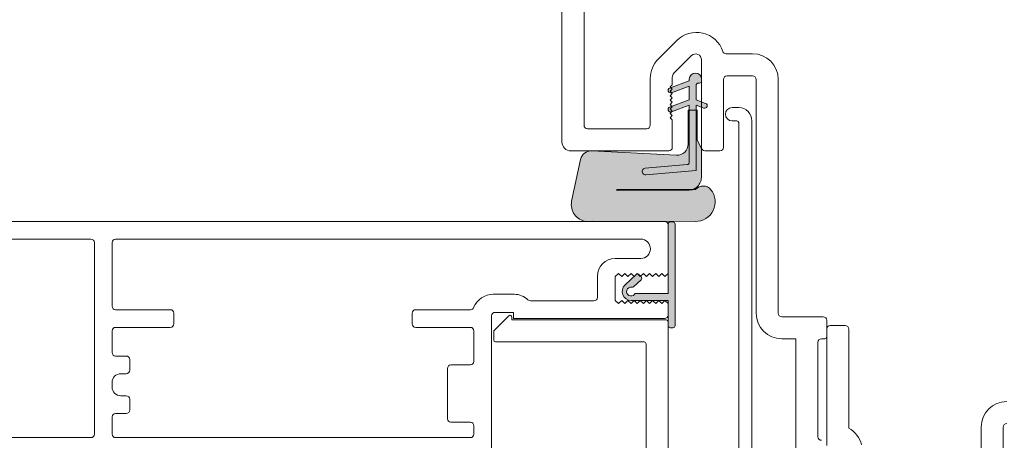
# Model space of a CAD drawing. Units: millimetres. Extents: x -3376 to 2031, y 3589 to 9269.
# Drawn here: x 13 to 124, y 4473 to 4520 of the extents above; entities that cross this region are included whole.
import ezdxf

# ---------------------------------------------------------------- set-up
doc = ezdxf.new("R2010")
doc.units = ezdxf.units.MM
doc.header["$LTSCALE"] = 2
doc.layers.add('A-Door', color=7, linetype='Continuous', lineweight=5)
doc.layers.add('A-Hatch', color=250, linetype='Continuous', lineweight=5)

# ---------------------------------------------------------------- blocks, each defined once
blk = doc.blocks.new('400jamb')
at = {"layer": 'A-Hatch'}
h = blk.add_hatch(color=256, dxfattribs=at)
h.dxf.hatch_style = 1
edge = h.paths.add_edge_path()
edge.add_line((20.59206162016289, 110.5277756986743), (20.5920616201347, 110.7182756996144))
edge.add_arc((19.89356162013382, 110.7182757007977), 0.698500000000422, 359.9999999028849, 539.9999999028477)
edge.add_line((19.19506162013249, 110.7182757019818), (19.19506161981053, 110.5277757019812))
edge.add_arc((19.44906161980952, 110.5277756986761), 0.2539999999995058, 179.9999992541598, 270.0000001781676)
edge.add_line((19.44906162059942, 110.2737756986762), (19.57606162059937, 110.2737756986762))
edge.add_arc((19.57606162059937, 110.0197756986745), 0.2540000000007012, -2.5579538487363607e-11, 90.0000000000257, ccw=False)
edge.add_line((19.83006162059928, 110.0197756986745), (19.83006162059928, 108.3687756986746))
edge.add_line((19.83006162059928, 108.3687756986746), (18.74390119255486, 107.9734456315473))
edge.add_arc((18.83946162059919, 107.7108955132989), 0.2794000000007148, 109.9999999999562, 289.9999999999608)
edge.add_line((18.9350220486458, 107.4483453950506), (19.83006162059928, 107.7741131592738))
edge.add_line((19.83006162059928, 107.7741131592738), (19.83006162059837, 100.3677756986744))
edge.add_line((19.83006162059837, 100.3677756986744), (25.52331431839866, 99.86968062933649))
edge.add_arc((25.55652065797767, 100.2492308086448), 0.3809999994778195, 264.9999997527309, 445.0000001663664)
edge.add_line((25.58972699481774, 100.6287809881933), (20.82392406009785, 101.0457347186748))
edge.add_arc((20.84606162067985, 101.2987681708746), 0.2539999990568225, 180.0000000000898, 264.99999954579084, ccw=False)
edge.add_line((20.59206162162263, 101.2987681708746), (20.59206162059945, 107.7741131592738))
edge.add_line((20.59206162059945, 107.7741131592738), (22.63010119195861, 107.0323274190741))
edge.add_arc((22.7256616196114, 107.2948775375025), 0.2794000000350117, 250.0000000881127, 430.0000000881778)
edge.add_line((22.82122204726556, 107.5574276559291), (20.59206162050441, 108.3687756986746))
edge.add_line((20.59206162050441, 108.3687756986746), (20.59206162025748, 109.9331131592753))
edge.add_line((20.59206162025748, 109.9331131592753), (22.63010119178034, 109.1913274195221))
edge.add_arc((22.72566161809345, 109.4538775342662), 0.2793999961160416, 250.0000000882009, 430.0000000881889)
edge.add_line((22.82122204440566, 109.7164276490111), (20.59206162016289, 110.5277756986743))
edge = h.paths.add_edge_path()
edge.add_arc((20.59206162010332, 99.58037569836236), 1.371599999962859, 234.5690188129641, 269.9999999999914)
edge.add_line((20.59206162010332, 98.20877569840015), (28.77086162010346, 98.20877569840015))
edge.add_arc((28.77086162010346, 98.1636463360137), 0.0451293623864331, -90, 90, ccw=False)
edge.add_line((28.77086162010346, 98.1185169736282), (20.59206162010241, 98.15391675545106))
edge.add_arc((19.13497176958754, 86.29226953067884), 11.95080690654052, 82.99684647708625, 86.40722955019515)
edge.add_arc((19.01995489955971, 97.48223248987414), 1.135796464733577, 40.48113234174227, 140.6966640802101)
edge.add_arc((19.88386416736466, 96.82247961819394), 2.222499999964834, 141.6429203705441, 270.2499999838788)
edge.add_line((19.89356162162447, 94.60000077482435), (31.54078496582633, 94.65082169697143))
edge.add_arc((32.04563329077564, 96.50134025317129), 1.918147741453219, 254.7402287706202, 371.417977970584)
edge.add_line((33.9258191745198, 96.88106620779672), (32.91513581361778, 101.635957579374))
edge.add_arc((31.72257825993438, 101.3824716474855), 1.219199998569497, 11.99999993951767, 93.00000000462423)
edge.add_line((31.65877026205953, 102.6000007748243), (22.05552828494047, 102.0967161883045))
edge.add_arc((21.98906162086041, 103.364975698244), 1.270000000781672, 179.9999999999923, 272.9999999823887, ccw=False)
edge.add_line((20.71906162007826, 103.364975698244), (20.71906162008054, 107.2257756982435))
edge.add_line((20.71906162008054, 107.2257756982435), (19.70306162014049, 107.2257756982435))
edge.add_line((19.70306162014049, 107.2257756982435), (19.70306162013958, 103.8475756983634))
edge.add_line((19.70306162013958, 103.8475756983634), (19.22046162013839, 102.8126366582619))
edge.add_line((19.22046162013839, 102.8126366582619), (19.22046162014158, 99.58037569836236))
edge.add_arc((20.71276733693458, 99.64263524230866), 1.49360389768821, 182.3890155612849, 232.1800032517439)
h = blk.add_hatch(color=256, dxfattribs=at)
h.dxf.hatch_style = 1
h.paths.add_polyline_path([(20.59206162071996, 107.2257756982772), (19.83006162063247, 107.2257756982772), (19.83006162063157, 100.3677756987081), (25.52331432008987, 99.86968062922372, 1), (25.58972699549759, 100.6287809881714), (20.82392406207964, 101.0457347185383, -0.3888787317419439), (20.59206162165583, 101.2987681708691)])
h = blk.add_hatch(color=256, dxfattribs=at)
h.dxf.hatch_style = 1
edge = h.paths.add_edge_path()
edge.add_line((26.06293468337299, 87.99632798049242), (26.90050001658301, 87.20704633831974))
edge.add_arc((27.07195460481489, 87.38898952773523), 0.2499999999998421, 226.7000000002505, 279.8301023395378)
edge.add_arc((27.2000000004, 86.65000077499916), 0.5000000000000187, -143.13010243392938, 99.8301023392778, ccw=False)
edge.add_arc((26.5999999997739, 86.20000077583516), 0.2500000000003474, 36.86989756604815, 89.99999999995855)
edge.add_line((26.5999999997739, 86.450000775837), (23.00000000055661, 86.450000775837))
edge.add_line((23.00000000055661, 86.450000775837), (23.00000000055661, 94.30000077484965))
edge.add_arc((22.75000000055661, 94.30000077484965), 0.2499999999999714, 359.9999999999935, 450.0000000000063)
edge.add_line((22.75000000055661, 94.55000077485056), (22.45000000055597, 94.55000077485056))
edge.add_arc((22.45000000055552, 94.30000077484965), 0.25, 90, 180)
edge.add_line((22.20000000055643, 94.30000077484965), (22.20000000055643, 82.80000077485055))
edge.add_arc((22.45000000055552, 82.80000077485055), 0.25000000000003, 180.0000000000049, 269.9999999999931)
edge.add_line((22.45000000055552, 82.55000077485055), (22.75000000055616, 82.55000077485055))
edge.add_arc((22.75000000055661, 82.80000077485055), 0.2500000000000035, 270.0000000000008, 360.0000000000008)
edge.add_line((23.00000000055661, 82.80000077485055), (23.00000000055661, 85.65000077485001))
edge.add_line((23.00000000055661, 85.65000077485001), (27.20000000040091, 85.65000077484638))
edge.add_arc((27.2000000004, 86.65000077500099), 1.00000000015326, 270.0000000000134, 406.7000000000104)
edge.add_line((27.88581835343303, 87.37777353276944), (26.61158936571474, 88.57854618662077))
edge.add_arc((26.44013477748285, 88.39660299720526), 0.2499999999999481, 46.7000000001203, 136.7000000001111)
edge.add_line((26.25819158806917, 88.5680575854367), (26.05244608219118, 88.34972575813757))
edge.add_arc((26.23438927160532, 88.17827116990702), 0.2499999999998917, 136.6999999999636, 226.6999999999733)
for p, q in [((35.02046003999931, 149.0999981761006), (35.02046003999931, 103.5999990999999)), ((32.52046242419965, 105.5000014603001), (32.52046242419965, 147.2000032663)), ((22.01567649899971, 115.1047870517004), (24.09784928019963, 113.0226179956989)), ((13.42046134229986, 113.6000007391003), (16.42046183409957, 113.6000007391003)), ((19.22046080289874, 112.9307597874995), (19.22046080289874, 103.0000001192002)), ((22.3300798242999, 111.3903820515015), (20.33007949649982, 113.3903786540013)), ((10.52046254339893, 84.2000022530001), (10.52046254339893, 110.7000038028)), ((13.02046202180008, 110.7000038028), (13.02046202180008, 84.2000022530001)), ((16.32046014129992, 111.1000031232997), (13.42046134229986, 111.1000031232997)), ((16.72046318709863, 103.0000001192002), (16.72046318709863, 110.7000038028)), ((19.19506177370022, 110.7182726264), (19.19506177370022, 110.5277761817005)), ((20.59206053680009, 110.5277761817005), (20.59206053680009, 110.7182726264)), ((22.82122209730005, 109.7164303064001), (20.59206053680009, 110.5277761817005)), ((22.52046078499962, 110.1000010967), (22.52046078499962, 110.9307631849997)), ((25.02046212609912, 110.7952296733992), (25.02046212609912, 105.5000014603001)), ((19.44906324209978, 110.2737784385999), (19.57606211369966, 110.2737784385999)), ((19.83005985679983, 110.0197732448005), (19.83005985679983, 108.3687767386)), ((20.59206053680009, 109.9331155418995), (22.63009980379957, 109.1913282870991)), ((20.59206053680009, 108.3687767386), (20.59206053680009, 109.9331155418995)), ((22.77046129169958, 109.8500043153999), (22.52046078499962, 110.1000010967)), ((22.52046078499962, 109.6000000833992), (22.77046129169958, 109.8500043153999)), ((22.77046129169958, 109.3500033020991), (22.52046078499962, 109.6000000833992)), ((22.52046078499962, 109.0999990702012), (22.77046129169958, 109.3500033020991)), ((19.83005985679983, 108.3687767386), (18.74390304149983, 107.9734489322)), ((22.82122209730005, 107.5574308634004), (20.59206053680009, 108.3687767386)), ((22.77046129169958, 108.8500022888011), (22.52046078499962, 109.0999990702012)), ((22.52046078499962, 108.5999980568995), (22.77046129169958, 108.8500022888011)), ((22.77046129169958, 108.3500012755003), (22.52046078499962, 108.5999980568995)), ((22.52046078499962, 108.1000044942002), (22.77046129169958, 108.3500012755003)), ((15.75000084999965, 107.5000017880993), (14.99999933009985, 107.5000017880993)), ((18.93502160969956, 107.4483469128017), (19.83005985679983, 107.7741160988998)), ((20.71906313359978, 107.2257757186999), (19.70306098519995, 107.2257757186999)), ((19.70306098519995, 107.2257757186999), (19.70306098519995, 103.8475744425995)), ((19.83005985679983, 107.7741160988998), (19.83005985679983, 100.3677770495005)), ((20.59206053680009, 107.7741160988998), (22.63009980379957, 107.0323288441004)), ((20.59206053680009, 101.2987680732994), (20.59206053680009, 107.7741160988998)), ((20.71906313359978, 103.3649742603002), (20.71906313359978, 107.2257757186999)), ((22.77046129169958, 107.8500002621995), (22.52046078499962, 108.1000044942002)), ((22.52046078499962, 107.6000034809003), (22.77046129169958, 107.8500002621995)), ((22.77046129169958, 107.3499992489996), (22.52046078499962, 107.6000034809003)), ((22.52046078499962, 107.1000024675995), (22.77046129169958, 107.3499992489996)), ((13.50000001549961, 106.0000024736), (13.50000001549961, 68.75000149010157)), ((15.20000085299989, 106.0000024736), (15.75000084999965, 106.0000024736)), ((22.77046129169958, 106.8500019609992), (22.52046078499962, 107.1000024675995)), ((22.52046078499962, 106.6000014543005), (22.77046129169958, 106.8500019609992)), ((22.77046129169958, 106.3500009477002), (22.52046078499962, 106.6000014543005)), ((22.52046078499962, 106.100000441098), (22.77046129169958, 106.3500009477002)), ((22.52046078499962, 103.0000001192002), (22.52046078499962, 106.100000441098)), ((14.99999933009985, 35.70000082250135), (14.99999933009985, 105.7999990879989)), ((25.42046144669985, 105.1000021398013), (32.12046310369988, 105.1000021398013)), ((19.70306098519995, 103.8475744425995), (19.22046080289874, 102.8126366435999)), ((19.22046080289874, 102.8126366435999), (19.22046080289874, 99.5803773403013)), ((18.82046148239988, 102.6000007987013), (17.12046250759886, 102.6000007987013)), ((31.65876925049997, 102.6000007987013), (22.05552965459992, 102.0967178047003)), ((34.02046173869894, 102.6000007987013), (22.92046010549984, 102.6000007987013)), ((33.92582073870017, 96.88106551770124), (32.91513457949986, 101.635958999399)), ((25.58972746189966, 100.6287820637008), (20.82392260489996, 101.0457351803988)), ((19.83005985679983, 100.3677770495005), (25.52331298650006, 99.8696796596005)), ((20.59206053680009, 98.20877388120059), (28.77086088119859, 98.20877388120059)), ((28.77086088119859, 98.11851754780128), (20.59206053680009, 98.15391525620086)), ((19.89356115519967, 94.59999948740005), (31.54078558150013, 94.65081989759985)), ((22.20000013770004, 82.8000009060006), (22.20000013770004, 94.30000185970042)), ((22.45000064429996, 94.55000236629984), (22.74999827210013, 94.55000236629984)), ((22.99999877869959, 94.30000185970042), (22.99999877869959, 86.44999936219936)), ((22.99999877869959, 94.20000016689939), (22.99999877869959, 88.70000019669985)), ((102.6000013953999, 94.59999948740005), (23.40000182449967, 94.59999948740005)), ((31.54078558150013, 94.65081989759985), (31.79225757779932, 94.59999948740005)), ((85.59999674619986, 92.59999915959907), (26.09999910059969, 92.59999915959907)), ((86.00000351729886, 92.19999983910022), (86.00000351729886, 85.0000008941006)), ((88.00000011979952, 92.19999983910022), (88.00000011979952, 70.50000131130128)), ((101.0999983554998, 92.59999915959907), (88.39999944029933, 92.59999915959907)), ((28.99999976219988, 90.39999917149996), (26.09999910059969, 90.39999917149996)), ((22.99999877869959, 88.70000019669985), (23.35000097809961, 88.3500017226015)), ((23.35000097809961, 88.3500017226015), (23.69999945219934, 88.70000019669985)), ((23.69999945219934, 88.70000019669985), (24.05000165169986, 88.3500017226015)), ((24.05000165169986, 88.3500017226015), (24.40000012580004, 88.70000019669985)), ((24.40000012580004, 88.70000019669985), (24.74999859989976, 88.3500017226015)), ((24.74999859989976, 88.3500017226015), (25.10000079929978, 88.70000019669985)), ((25.10000079929978, 88.70000019669985), (25.44999927339996, 88.3500017226015)), ((25.44999927339996, 88.3500017226015), (25.80000147279952, 88.70000019669985)), ((25.80000147279952, 88.70000019669985), (26.14999994699974, 88.3500017226015)), ((26.05244576989981, 88.34972605109944), (26.25818982779947, 88.56805786489983)), ((26.14999994699974, 88.3500017226015), (26.49999842109992, 88.70000019669985)), ((26.49999842109992, 88.70000019669985), (26.85000062049949, 88.3500017226015)), ((26.61158949199944, 88.57854455709914), (27.88581758799955, 87.37777173520044)), ((26.85000062049949, 88.3500017226015), (27.19999909459966, 88.70000019669985)), ((27.19999909459966, 88.70000019669985), (27.55000129400014, 88.3500017226015)), ((27.55000129400014, 88.3500017226015), (27.89999976809941, 88.70000019669985)), ((27.89999976809941, 88.70000019669985), (28.24999824229962, 88.3500017226015)), ((28.24999824229962, 88.3500017226015), (28.60000044169965, 88.70000019669985)), ((28.60000044169965, 88.70000019669985), (28.99999976219988, 88.3500017226015)), ((28.99999976219988, 88.3500017226015), (28.99999976219988, 85.65000072119985)), ((31.00000008999996, 88.40000256890016), (31.00000008999996, 85.9999991953)), ((26.90050065579999, 87.2070454061013), (26.06293618739983, 87.99632638689945)), ((22.99999877869959, 86.44999936219936), (26.60000011390002, 86.44999936219936)), ((40.42688444319992, 86.35000139470048), (42.80433118400014, 86.35000139470048)), ((27.19999909459966, 85.65000072119985), (22.99999877869959, 85.65000072119985)), ((22.99999877869959, 85.65000072119985), (22.99999877869959, 82.8000009060006)), ((23.35000097809961, 85.65000072119985), (22.99999877869959, 85.30000224710057)), ((22.99999877869959, 85.30000224710057), (22.99999877869959, 84.00000259280023)), ((23.69999945219934, 85.30000224710057), (23.35000097809961, 85.65000072119985)), ((24.05000165169986, 85.65000072119985), (23.69999945219934, 85.30000224710057)), ((24.40000012580004, 85.30000224710057), (24.05000165169986, 85.65000072119985)), ((24.74999859989976, 85.65000072119985), (24.40000012580004, 85.30000224710057)), ((25.10000079929978, 85.30000224710057), (24.74999859989976, 85.65000072119985)), ((25.44999927339996, 85.65000072119985), (25.10000079929978, 85.30000224710057)), ((25.80000147279952, 85.30000224710057), (25.44999927339996, 85.65000072119985)), ((26.14999994699974, 85.65000072119985), (25.80000147279952, 85.30000224710057)), ((26.49999842109992, 85.30000224710057), (26.14999994699974, 85.65000072119985)), ((26.85000062049949, 85.65000072119985), (26.49999842109992, 85.30000224710057)), ((27.19999909459966, 85.30000224710057), (26.85000062049949, 85.65000072119985)), ((27.55000129400014, 85.65000072119985), (27.19999909459966, 85.30000224710057)), ((27.89999976809941, 85.30000224710057), (27.55000129400014, 85.65000072119985)), ((28.24999824229962, 85.65000072119985), (27.89999976809941, 85.30000224710057)), ((28.60000044169965, 85.30000224710057), (28.24999824229962, 85.65000072119985)), ((28.99999976219988, 85.65000072119985), (28.60000044169965, 85.30000224710057)), ((31.39999941049973, 85.59999987479931), (38.59999835549979, 85.59999987479931)), ((5.420461893700121, 83.79999920720093), (10.12046136019989, 83.79999920720093)), ((40.50000071589964, 84.30000022049988), (42.59999901119999, 84.30000022049988)), ((40.50000071589964, 83.59999954699921), (40.50000071589964, 84.30000022049988)), ((40.70000037609952, 83.76715704800063), (40.70000037609952, 83.45000073309893)), ((42.69142136039953, 82.25857838990123), (41.04141950669964, 83.9085802435993)), ((42.99999833169977, 83.90000090000014), (42.99999833169977, 68.10000166300051)), ((45.40000170529947, 84.6000015735999), (51.6000023489996, 84.6000015735999)), ((52.00000166949985, 84.2000022530001), (52.00000166949985, 83.00000056620138)), ((78.99999678199947, 84.2000022530001), (78.99999678199947, 83.00000056620138)), ((85.59999674619986, 84.6000015735999), (79.4000035529998, 84.6000015735999)), ((4.620461389999943, 82.8000009060006), (2.920462415199834, 82.8000009060006)), ((5.020460710499714, 81.50000125170027), (5.020460710499714, 83.39999988670021)), ((22.99999877869959, 83.25000107289998), (22.99999877869959, 36.05000115930034)), ((40.70000037609952, 83.45000073309893), (23.19999843899996, 83.45000073309893)), ((23.40000182449967, 83.59999954699921), (40.50000071589964, 83.59999954699921)), ((51.6000023489996, 82.60000124570067), (45.40000170529947, 82.60000124570067)), ((79.4000035529998, 82.60000124570067), (85.59999674619986, 82.60000124570067)), ((2.520461232099933, 82.40000158549992), (2.520461232099933, 71.18967734279975)), ((5.020460710499714, 69.20000165699912), (5.020460710499714, 82.40000158549992)), ((22.74999827210013, 82.55000039930019), (22.45000064429996, 82.55000039930019)), ((42.75000155029966, 81.14999905230069), (42.75000155029966, 82.11715891960102)), ((44.99999865949985, 82.20000192520001), (44.99999865949985, 78.74999940389989)), ((86.00000351729886, 82.20000192520001), (86.00000351729886, 79.75000143050056)), ((5.620461553899986, 81.30000159140127), (5.220462233400207, 81.30000159140127)), ((6.020460874399756, 70.1999999583004), (6.020460874399756, 80.90000227090056)), ((10.12046136019989, 81.30000159140127), (8.520462215599764, 81.30000159140127)), ((8.520462215599764, 81.30000159140127), (8.520462215599764, 67.7000004797992)), ((25.50000011979955, 38.55000063780153), (25.50000011979955, 80.74999973180002)), ((25.69999978009946, 80.94999939199897), (42.54999816479993, 80.94999939199897)), ((84.3999987846996, 79.35000210999986), (85.59999674619986, 79.35000210999986)), ((47.60000169339988, 78.3500000833992), (45.40000170529947, 78.3500000833992)), ((83.99999946419985, 77.75000110270048), (83.99999946419985, 78.94999906420071)), ((48.00000101389969, 72.25000113250007), (48.00000101389969, 77.95000076290034)), ((85.00000149070001, 77.3500017821998), (84.3999987846996, 77.3500017821998)), ((86.00000351729886, 76.34999975559913), (86.00000351729886, 75.85000246759952)), ((84.3999987846996, 74.85000044109802), (85.00000149070001, 74.85000044109802)), ((83.99999946419985, 73.25000129640011), (83.99999946419985, 74.45000112059915)), ((85.59999674619986, 72.85000011320062), (84.3999987846996, 72.85000011320062)), ((44.99999865949985, 71.45000062880081), (44.99999865949985, 70.50000131130128)), ((45.40000170529947, 71.84999994930058), (47.60000169339988, 71.84999994930058)), ((86.00000351729886, 72.45000079269994), (86.00000351729886, 70.50000131130128)), ((-14.9795383804003, 71.29999995229991), (-14.9795383804003, 64.50000032780099)), ((-12.47953843259984, 67.4000009893989), (-12.47953843259984, 71.29999995229991)), ((45.40000170529947, 70.10000012809905), (85.59999674619986, 70.10000012809905)), ((88.39999944029933, 70.10000012809905), (115.9999972587993, 70.10000012809905))]:
    blk.add_line(p, q)
for centre, radius, start, end in [((19.78828990059992, 112.8773999225013), 3.150000000000022, 45.00000082442555, 161.5651824636744), ((16.4204616201996, 114.0000007748012), 0.4000000000000057, 270, 341.5651824636744), ((13.4204616201996, 110.7000007747992), 2.900000000000006, 90, 180), ((19.87046162019987, 112.9307619912006), 0.6500000000000214, 45.00000082442555, 180), ((21.87046162019988, 110.7952282628002), 3.150000000000022, 0, 45.00000082442555), ((13.4204616201996, 110.7000007747992), 0.4000000000000057, 90, 180), ((16.32046162020015, 110.7000007747992), 0.4000000000000057, 0, 90), ((19.89356162019976, 110.7182757007995), 0.6984999999999957, 359.9999999029187, 179.9999999029187), ((19.44906161990002, 110.5277756986988), 0.2540000000000192, 179.9999992539902, 270.0000001779955), ((21.87046162019988, 110.9307620487998), 0.6500000000000057, 0, 45.00000082442555), ((19.57606162059983, 110.0197756986999), 0.2539999999999907, 0, 90), ((22.72566161809937, 109.4538775343008), 0.2793999961165981, 250.0000000881919, 70.00000008819191), ((15.00000000059936, 106.0000007748012), 1.5, 90, 180), ((15.75000000059936, 106.7500007748012), 0.75, 0, 90), ((18.83946162059965, 107.7108955132989), 0.2794000000000848, 110.0000000000104, 290.0000000000103), ((22.72566161969962, 107.2948775374998), 0.2794000000341961, 250.0000000881919, 70.00000008811845), ((15.20000000059872, 105.8000007747996), 0.1999999999999886, 90, 180), ((15.75000000059936, 106.7500007748012), 0.75, 270, 0), ((25.42046162019961, 105.5000007747994), 0.4000000000000057, 180, 270), ((32.12046162019988, 105.5000007747994), 0.4000000000000057, 270, 0), ((17.12046162019987, 103.0000007748012), 0.4000000000000057, 180, 270), ((18.82046162020015, 103.0000007748012), 0.3999999999999773, 270, 0), ((21.98906162089997, 103.3649756983004), 1.270000000781664, 180, 272.9999999823939), ((22.92046162019961, 103.0000007748012), 0.4000000000000057, 180, 270), ((34.02046162019997, 103.6000007747998), 1, 270, 0), ((31.72257825999987, 101.382471647501), 1.219199998568929, 11.99999993960299, 93.00000000470324), ((20.8460616206994, 101.2987681708992), 0.2539999990565857, 180, 264.9999995456042), ((25.55652065799951, 100.2492308086994), 0.3809999994785865, 264.999999752604, 85.00000016639606), ((20.7127673369996, 99.64263524230046), 1.493603897688284, 182.3890155612977, 232.1800032516777), ((19.88386416740013, 96.8224796182003), 2.222499999965691, 141.6429203705997, 270.2499999839024), ((19.01995489959972, 97.48223248990051), 1.135796464735059, 40.48113234180854, 140.6966640800943), ((20.59206162009969, 99.58037569840052), 1.371599999962143, 234.5690188129783, 270), ((19.1349717696994, 86.29226953070064), 11.95080690657719, 82.99684647730761, 86.40722955040172), ((28.77086162009982, 98.16364633599918), 0.0451293623865752, 270, 90), ((32.04563329079974, 96.5013402532004), 1.918147741453365, 277.5905923273996, 11.4179779706188), ((22.45000000059963, 94.30000077480057), 0.25, 90, 180), ((22.75000000059936, 94.30000077480057), 0.25, 0, 90), ((23.4000000005999, 94.20000077480108), 0.4000000000000057, 90, 180), ((26.10000000059972, 91.50000077480126), 1.099999999999994, 90, 270), ((85.60000000059972, 92.20000077479928), 0.4000000000000341, 0, 90), ((88.4000000005999, 92.20000077479928), 0.3999999999999773, 90, 180), ((29.00000000059936, 88.40000077480089), 2, 0, 90), ((26.23438927169991, 88.17827116990065), 0.2500000000000133, 136.6999999999952, 226.7000000000137), ((26.44013477749968, 88.3966029971998), 0.2499999999999938, 46.70000000001365, 136.6999999999952), ((27.2000000004, 86.6500007750001), 0.5000000000000137, 216.8698975660763, 99.83010233929899), ((27.07195460489993, 87.38898952770155), 0.2500000000000133, 226.7000000000137, 279.830102339299), ((27.2000000004, 86.6500007750001), 1.000000000152879, 270, 46.70000000001365), ((26.59999999979982, 86.20000077580065), 0.2500000000000057, 36.86989756607632, 90), ((31.4000000005999, 86.00000077490131), 0.4000000000000057, 180, 270), ((40.42688259129953, 84.15000077490004), 2.200000000000017, 90, 134.6397729586275), ((42.80433053009981, 83.95000077490113), 2.400000000000009, 22.02431283698521, 90), ((38.60000000059972, 86.00000077490131), 0.4000000000000127, 270, 314.6397729586275), ((45.4000000005999, 85.00000077480126), 0.4000000000000057, 202.0243128369851, 270), ((85.60000000059972, 85.00000077480126), 0.4000000000000341, 270, 0), ((5.420461620199604, 83.40000077479999), 0.4000000000000057, 90, 180), ((10.12046162019987, 84.20000077479926), 2.900000000000006, 270, 0), ((10.12046162019987, 84.20000077479926), 0.4000000000000057, 270, 0), ((23.4000000005999, 84.00000077479942), 0.4000000000000057, 180, 270), ((40.9000000005999, 83.76715806240097), 0.1999999999999886, 45.00000000000921, 180), ((42.60000000059972, 83.90000077480092), 0.4000000000000057, 0, 90), ((51.60000000059972, 84.20000077479926), 0.4000000000000057, 0, 90), ((79.4000000005999, 84.20000077479926), 0.4000000000000057, 90, 180), ((2.920461620199602, 82.40000077480092), 0.4000000000000057, 90, 180), ((4.620461620199876, 82.40000077480092), 0.4000000000000057, 0, 90), ((22.45000000059963, 82.80000077480051), 0.25, 180, 270), ((22.75000000059936, 82.80000077480051), 0.2500000000000284, 270, 0), ((23.20000000059962, 83.25000077479945), 0.1999999999999886, 90, 180), ((45.4000000005999, 82.20000077479926), 0.4000000000000057, 90, 180), ((51.60000000059972, 83.00000077479943), 0.4000000000000057, 270, 0), ((79.4000000005999, 83.00000077479943), 0.3999999999999773, 180, 270), ((85.60000000059972, 82.20000077479926), 0.4000000000000341, 0, 90), ((5.220461620199785, 81.50000077479942), 0.2000000000000171, 180, 270), ((42.55000000059953, 82.11715806240134), 0.2000000000000498, 0, 45.00000000000921), ((5.620461620199876, 80.90000077480089), 0.4000000000000057, 0, 90), ((25.70000000059963, 80.75000077479945), 0.1999999999999886, 90, 180), ((42.55000000059953, 81.15000077479999), 0.2000000000000171, 270, 0), ((84.4000000005999, 78.95000077479926), 0.4000000000000057, 90, 180), ((85.60000000059972, 79.75000077480126), 0.4000000000000341, 270, 0), ((45.4000000005999, 78.75000077479945), 0.3999999999999773, 180, 270), ((47.60000000059972, 77.95000077479926), 0.4000000000000057, 0, 90), ((84.4000000005999, 77.75000077480126), 0.4000000000000057, 180, 270), ((85.00000000059936, 76.35000077479981), 1, 0, 90), ((84.4000000005999, 74.45000077479926), 0.4000000000000057, 90, 180), ((85.00000000059936, 75.85000077479981), 1, 270, 0), ((-15.37953837980012, 71.30000077480055), 2.900000000000006, 0, 90), ((84.4000000005999, 73.25000077480126), 0.4000000000000057, 180, 270), ((85.60000000059972, 72.45000077480108), 0.4000000000000341, 0, 90), ((-15.37953837980012, 71.30000077480055), 0.4000000000000057, 0, 90), ((45.4000000005999, 71.45000077479926), 0.4000000000000341, 90, 180), ((47.60000000059972, 72.25000077480126), 0.4000000000000057, 270, 0), ((3.924060228499911, 68.6519792257004), 2.900000000000013, 118.9469444653933, 167.4214774241868), ((45.4000000005999, 70.50000077479943), 0.3999999999999773, 180, 270), ((85.60000000059972, 70.50000077479943), 0.4000000000000341, 270, 0), ((88.4000000005999, 70.50000077479943), 0.3999999999999773, 180, 270), ((5.620461620199876, 70.20000077480108), 0.3999999999999773, 270, 0)]:
    blk.add_arc(centre, radius, start, end)

msp = doc.modelspace()

# ---------------------------------------------------------------- block references
at = {"layer": 'A-Door', "xscale": -1}
msp.add_blockref('400jamb', (109.2495409093509, 4402.811715812542), dxfattribs=at)

doc.saveas('drawing.dxf')
